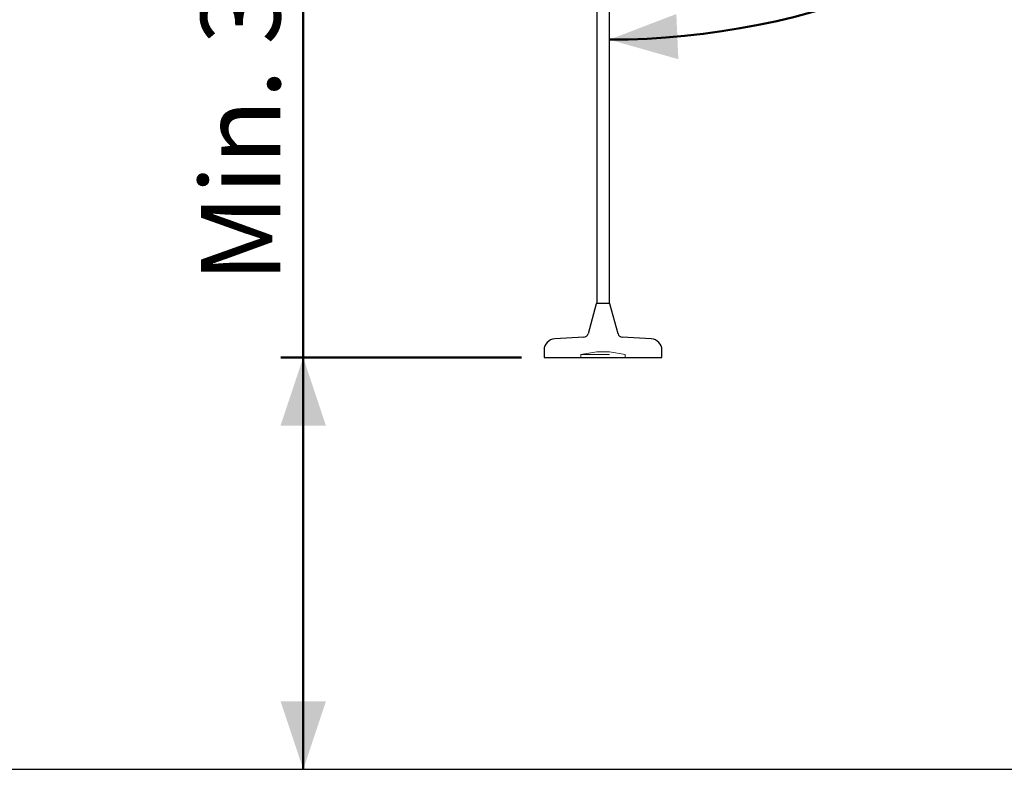
# Model space of a CAD drawing. Units: millimetres. Extents: x -0.4 to 59.7, y 0 to 42.1.
# Drawn here: x 30.1 to 34.5, y 6.4 to 9.7 of the extents above; entities that cross this region are included whole.
import ezdxf

# ---------------------------------------------------------------- set-up
doc = ezdxf.new("R2010")
doc.units = ezdxf.units.MM
doc.linetypes.add('HIDDEN', pattern=[0.1905, 0.127, -0.0635])
doc.layers.add('LE_NORM', color=179, linetype='Continuous', lineweight=50)
doc.styles.add('SLDTEXTSTYLE0', font='TXT', dxfattribs={"width": 0.605})
doc.dimstyles.new('SLDDIMSTYLE0', dxfattribs={"dimtxt": 0.35, "dimasz": 0.3, "dimexe": 0, "dimexo": 0.0625, "dimgap": 0.0875, "dimtad": 1, "dimdec": 0, "dimlfac": 50, "dimrnd": 1e-09, "dimzin": 12, "dimdsep": 46, "dimtxsty": 'SLDTEXTSTYLE0', "dimsah": 1, "dimcen": 0.09, "dimadec": 0, "dimazin": 3, "dimtfac": 1, "dimtdec": 0, "dimtofl": 0, "dimtmove": 0, "dimatfit": 3, "dimfxl": 0, "dimfrac": 2, "dimtolj": 1, "dimtzin": 12, "dimarcsym": 0})
doc.dimstyles.new('SLDDIMSTYLE3', dxfattribs={"dimtxt": 0.35, "dimasz": 0.3, "dimexe": 0, "dimexo": 0.0625, "dimgap": 0.0875, "dimtad": 1, "dimdec": 4, "dimlfac": 50, "dimzin": 12, "dimdsep": 46, "dimtxsty": 'SLDTEXTSTYLE0', "dimsah": 1, "dimcen": 0.09, "dimazin": 3, "dimtfac": 1, "dimtdec": 0, "dimtofl": 0, "dimtmove": 0, "dimatfit": 3, "dimfxl": 0, "dimfrac": 2, "dimtolj": 1, "dimtzin": 12, "dimarcsym": 0})

# ---------------------------------------------------------------- blocks, each defined once
blk = doc.blocks.new('_D_17')
at = {"layer": 'LE_NORM'}
for p, q in [((31.3889, 8.2395), (31.3889, 11.8378)), ((32.3519, 8.2395), (31.2898, 8.2395)), ((31.3889, 8.2395), (31.3889, 6.4226))]:
    blk.add_line(p, q, dxfattribs=at)
for points in [[(31.3889, 8.2395), (31.2889, 7.9395), (31.4889, 7.9395)], [(31.3889, 6.4226), (31.4889, 6.7226), (31.2889, 6.7226)]]:
    blk.add_solid(points, dxfattribs=at)
at = {"layer": 'LE_NORM', "insert": (30.9377, 8.5706), "char_height": 0.35, "attachment_point": 1, "rotation": 90, "style": 'SLDTEXTSTYLE0'}
blk.add_mtext('Min. 35 bij 69,5 Kg', dxfattribs=at)
blk = doc.blocks.new('_D_18')
at = {"layer": 'LE_NORM'}
blk.add_arc((32.7389, 12.9996), 3.357, 270, 315, dxfattribs=at)
for points in [[(35.1127, 10.6258), (34.8238, 10.4972), (34.9588, 10.3496)], [(32.7389, 9.6426), (33.043, 9.5561), (33.0341, 9.7559)]]:
    blk.add_solid(points, dxfattribs=at)
at = {"layer": 'LE_NORM', "insert": (33.5594, 10.1942), "char_height": 0.35, "attachment_point": 1, "rotation": 22.5, "style": 'SLDTEXTSTYLE0'}
blk.add_mtext('45°', dxfattribs=at)

msp = doc.modelspace()

# ---------------------------------------------------------------- linework, layer by layer
at = {"color": 7, "linetype": 'Continuous', "lineweight": 25}
for p, q in [((32.6828839, 12.3302093), (32.6828839, 8.4802092)), ((32.7388841, 8.4802092), (32.7388841, 12.3302093)), ((32.6802151, 8.4769943), (32.6446292, 8.3441871)), ((32.6828839, 8.4802092), (32.7388841, 8.4802092)), ((32.7771384, 8.3441871), (32.741553, 8.4769943)), ((32.6264359, 8.3293951), (32.498171, 8.3221682)), ((32.9235966, 8.3221682), (32.7953321, 8.3293951)), ((32.4509842, 8.2722471), (32.4509842, 8.2395094)), ((32.9707839, 8.2395094), (32.9707839, 8.2722471)), ((32.4509842, 8.2395094), (32.9707839, 8.2395094)), ((21.8146555, 6.422602), (38.2568533, 6.422602))]:
    msp.add_line(p, q, dxfattribs=at)
at = {"color": 7, "linetype": 'HIDDEN', "lineweight": 18}
for p, q in [((32.6829841, 8.2652095), (32.6129839, 8.2528666)), ((32.6129839, 8.2528666), (32.8087842, 8.2528666)), ((32.6129839, 8.2528666), (32.6129839, 8.2395094)), ((32.6829841, 8.2652095), (32.738784, 8.2652095)), ((32.8087842, 8.2528666), (32.738784, 8.2652095)), ((32.8087842, 8.2395094), (32.8087842, 8.2528666))]:
    msp.add_line(p, q, dxfattribs=at)
at = {"color": 7, "linetype": 'Continuous', "lineweight": 25}
for centre, radius, start, end in [((32.6850423, 8.4757022), 0.0049972, 115.5892098, 165.0139722), ((32.7367227, 8.4756996), 0.0050008, 15.0052308, 64.3915873), ((32.6253105, 8.3493636), 0.0200002, 273.2257643, 344.9997084), ((32.796458, 8.3493648), 0.0200014, 195.0028872, 266.7731102), ((32.5009844, 8.2722472), 0.0500002, 93.2255343, 180.0000707), ((32.9207838, 8.2722472), 0.0500001, 359.9999069, 86.7750662)]:
    msp.add_arc(centre, radius, start, end, dxfattribs=at)

# ---------------------------------------------------------------- dimensions: what is measured, and where the dimension line sits
at = {"layer": 'LE_NORM'}
dim = msp.add_linear_dim(base=(31.3888584, 6.4226018), p1=(32.4509839, 8.2395093), p2=(46.6020078, 6.4226018), angle=90, text='Min. 35 bij 69,5 Kg', dimstyle='SLDDIMSTYLE0', dxfattribs=at)
dim.commit()
dim.dimension.update_dxf_attribs({"geometry": '_D_17', "text_midpoint": (31.3888584, 10.2041958), "dimtype": 160})
dim = msp.add_angular_dim_2l(base=(34.0235604, 9.8981279), line1=((33.2122227, 12.5262726), (35.9345838, 9.8039115)), line2=((32.7388839, 8.4802093), (32.7388839, 12.3302093)), dimstyle='SLDDIMSTYLE3', dxfattribs=at)
dim.commit()
dim.dimension.update_dxf_attribs({"geometry": '_D_18', "text_midpoint": (34.0235604, 9.8981279), "dimtype": 162})

doc.saveas('drawing.dxf')
